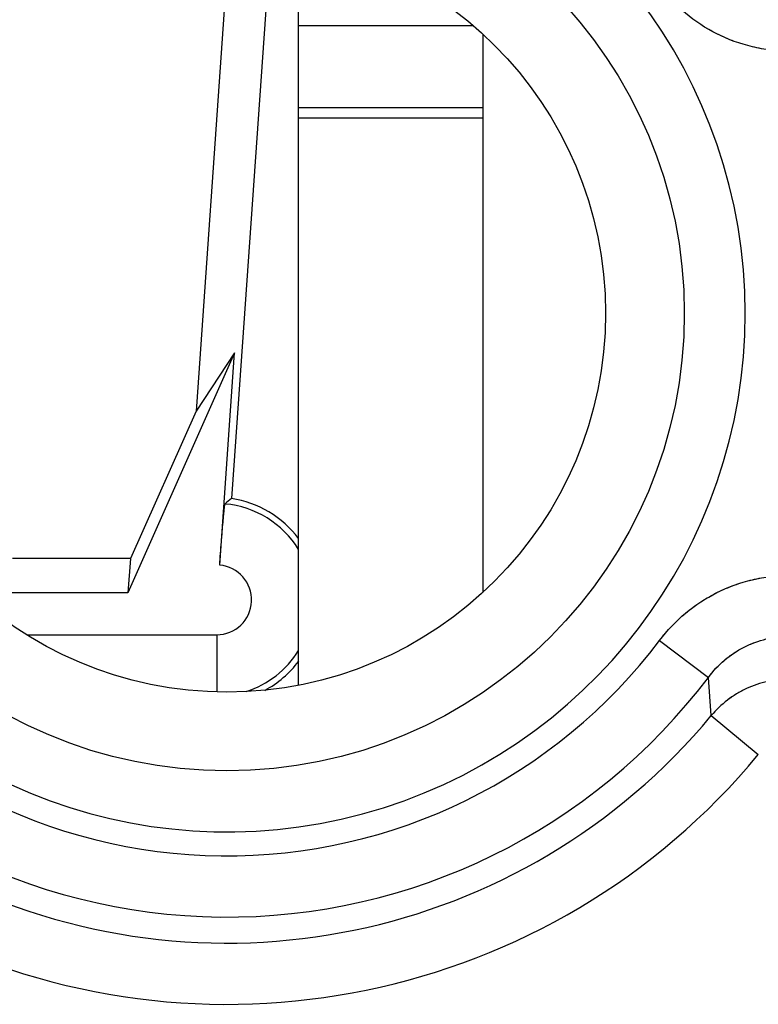
# Model space of a CAD drawing. Units: millimetres. Extents: x -22.4 to 22.4, y -24.5 to 24.5.
# Drawn here: x 2 to 5.6, y 8.7 to 13.5 of the extents above; entities that cross this region are included whole.
import ezdxf

# ---------------------------------------------------------------- set-up
doc = ezdxf.new("R2010")
doc.units = ezdxf.units.MM
doc.header["$LTSCALE"] = 16.335
doc.layers.get('0').update_dxf_attribs({"linetype": 'CONTINUOUS'})
for name, color, linetype in [('ASSI', 7, 'CONTINUOUS'), ('DRAFT', 7, 'CONTINUOUS'), ('RACCORDO', 7, 'CONTINUOUS')]:
    doc.layers.add(name, color=color, linetype=linetype)

msp = doc.modelspace()

# ---------------------------------------------------------------- linework, layer by layer
at = {"color": 7, "linetype": 'CONTINUOUS'}
for p, q in [((3.35, 10.2835), (3.35, 13.6046)), ((4.25, 13.4637), (4.25, 10.7363))]:
    msp.add_line(p, q, dxfattribs=at)
at = {"color": 253, "linetype": 'CONTINUOUS'}
for p, q in [((3.35, 13.5046), (4.2038, 13.5046)), ((3.35, 13.1046), (4.25, 13.1046)), ((3.35, 13.0546), (4.25, 13.0546))]:
    msp.add_line(p, q, dxfattribs=at)
at = {"layer": 'ASSI', "color": 253, "linetype": 'CONTINUOUS'}
for p, q in [((5.1142, 10.5021), (5.3526, 10.3219)), ((5.3668, 10.1352), (5.3526, 10.3219)), ((5.3668, 10.1352), (5.5967, 9.9443))]:
    msp.add_line(p, q, dxfattribs=at)
msp.add_circle((3, 12.1), 2.2351, dxfattribs=at)
at = {"layer": 'ASSI', "color": 7, "linetype": 'CONTINUOUS'}
msp.add_circle((3, 12.1), 1.85, dxfattribs=at)
at = {"layer": 'ASSI', "color": 253, "linetype": 'CONTINUOUS'}
for radius, start, end in [(2.5329, 210.3274, 149.6726), (2.6501, 215.8511, 322.9183), (2.949, 215.8511, 322.9183), (3.076, 242.9787, 320.3015), (3.3749, 242.9787, 320.3015)]:
    msp.add_arc((3, 12.1), radius, start, end, dxfattribs=at)
for points, knots in [([(6.3858, 13.6979), (6.3673, 13.6734), (6.3374, 13.6382), (6.2938, 13.595), (6.2478, 13.5544), (6.186, 13.5086), (6.106, 13.4626), (6.0213, 13.4262), (5.9329, 13.3997), (5.8421, 13.3837), (5.75, 13.3784), (5.6579, 13.3837), (5.5671, 13.3997), (5.4787, 13.4262), (5.394, 13.4626), (5.314, 13.5086), (5.2522, 13.5544), (5.2062, 13.595), (5.1626, 13.6382), (5.1327, 13.6734), (5.1142, 13.6979)], [0, 0, 0, 0, 0.062498, 0.093759, 0.12502, 0.187518, 0.250014, 0.312511, 0.375007, 0.437504, 0.5, 0.562496, 0.624993, 0.687489, 0.749986, 0.812482, 0.87498, 0.906241, 0.937502, 1, 1, 1, 1]), ([(5.1142, 10.5021), (5.1327, 10.5266), (5.1626, 10.5618), (5.2062, 10.605), (5.2522, 10.6456), (5.314, 10.6914), (5.394, 10.7374), (5.4787, 10.7738), (5.5671, 10.8003), (5.6579, 10.8163), (5.75, 10.8216), (5.8421, 10.8163), (5.9329, 10.8003), (6.0213, 10.7738), (6.106, 10.7374), (6.186, 10.6914), (6.2478, 10.6456), (6.2938, 10.605), (6.3374, 10.5618), (6.3673, 10.5266), (6.3858, 10.5021)], [0, 0, 0, 0, 0.062498, 0.093759, 0.12502, 0.187518, 0.250014, 0.312511, 0.375007, 0.437504, 0.5, 0.562496, 0.624993, 0.687489, 0.749986, 0.812482, 0.87498, 0.906241, 0.937502, 1, 1, 1, 1]), ([(5.3526, 10.3219), (5.3641, 10.3373), (5.3889, 10.3668), (5.4308, 10.4066), (5.477, 10.4413), (5.5269, 10.4705), (5.5799, 10.4937), (5.6353, 10.5105), (5.6922, 10.5207), (5.75, 10.5241), (5.8078, 10.5207), (5.8647, 10.5105), (5.9201, 10.4937), (5.9731, 10.4705), (6.023, 10.4413), (6.0692, 10.4066), (6.1111, 10.3668), (6.1359, 10.3373), (6.1474, 10.3219)], [0, 0, 0, 0, 0.062426, 0.124876, 0.18735, 0.249848, 0.312366, 0.374901, 0.437448, 0.5, 0.562553, 0.625099, 0.687634, 0.750152, 0.81265, 0.875124, 0.937574, 1, 1, 1, 1]), ([(6.1332, 10.1352), (6.1216, 10.1491), (6.0967, 10.1757), (6.0552, 10.2112), (6.0101, 10.242), (5.9619, 10.2678), (5.9112, 10.2881), (5.8586, 10.3028), (5.8046, 10.3117), (5.75, 10.3147), (5.6954, 10.3117), (5.6415, 10.3028), (5.5888, 10.2881), (5.5381, 10.2678), (5.4899, 10.242), (5.4448, 10.2112), (5.4033, 10.1757), (5.3784, 10.1491), (5.3668, 10.1352)], [0, 0, 0, 0, 0.062435, 0.124892, 0.187371, 0.24987, 0.312386, 0.374916, 0.437455, 0.5, 0.562544, 0.625084, 0.687614, 0.75013, 0.812629, 0.875108, 0.937565, 1, 1, 1, 1])]:
    msp.add_open_spline(points, degree=3, knots=knots, dxfattribs=at)
at = {"layer": 'DRAFT', "color": 7, "linetype": 'CONTINUOUS'}
for p, q in [((2.9879, 13.6046), (2.8493, 11.6218)), ((3.0371, 11.9064), (2.5155, 10.7349)), ((3.0371, 11.9064), (2.8493, 11.6218)), ((2.9646, 10.8696), (3.0371, 11.9064)), ((2.8493, 11.6218), (2.529, 10.9025)), ((2.529, 10.9025), (1.9525, 10.9025)), ((2.529, 10.9025), (2.5155, 10.7349)), ((2.5155, 10.7349), (1.7849, 10.7349))]:
    msp.add_line(p, q, dxfattribs=at)
msp.add_circle((3, 12.1), 1.85, dxfattribs=at)
for start, end in [(36.8505, 81.6778), (297.9784, 323.2465)]:
    msp.add_arc((2.95, 10.7), 0.5, start, end, dxfattribs=at)
at = {"layer": 'RACCORDO', "color": 7, "linetype": 'CONTINUOUS'}
msp.add_line((3.1909, 13.6046), (3.0224, 11.1947), dxfattribs=at)
at = {"layer": 'RACCORDO', "color": 253, "linetype": 'CONTINUOUS'}
for p, q in [((2.0219, 10.5297), (2.95, 10.5297)), ((2.95, 10.5297), (2.95, 10.2507)), ((5.1142, 10.5021), (5.3526, 10.3219)), ((5.3668, 10.1352), (5.3526, 10.3219)), ((5.3668, 10.1352), (5.5967, 9.9443))]:
    msp.add_line(p, q, dxfattribs=at)
msp.add_circle((3, 12.1), 2.2351, dxfattribs=at)
for centre, radius, start, end in [((3, 12.1), 2.5329, 210.3274, 149.6726), ((2.95, 10.7), 0.4702, 31.6581, 85.0353), ((2.95, 10.7), 0.1703, 270, 85.0672), ((3, 12.1), 2.6501, 215.8511, 322.9183), ((2.95, 10.7), 0.4702, 287.8319, 328.2863), ((3, 12.1), 2.949, 215.8511, 322.9183), ((3, 12.1), 3.076, 242.9787, 320.3015), ((3, 12.1), 3.3749, 242.9787, 320.3015)]:
    msp.add_arc(centre, radius, start, end, dxfattribs=at)
at = {"layer": 'RACCORDO', "color": 7, "linetype": 'CONTINUOUS'}
msp.add_arc((3.9029, 10.1006), 1.4045, 128.8261, 130.5047, dxfattribs=at)
at = {"layer": 'RACCORDO', "color": 253, "linetype": 'CONTINUOUS'}
for points, knots in [([(6.3858, 13.6979), (6.3489, 13.649), (6.2635, 13.5594), (6.1084, 13.4579), (5.9342, 13.3945), (5.75, 13.373), (5.5658, 13.3945), (5.3916, 13.4579), (5.2365, 13.5594), (5.1511, 13.649), (5.1142, 13.6979)], [0, 0, 0, 0, 0.125005, 0.250006, 0.375004, 0.5, 0.624996, 0.749994, 0.874996, 1, 1, 1, 1]), ([(5.1142, 10.5021), (5.1511, 10.551), (5.2365, 10.6406), (5.3916, 10.7421), (5.5658, 10.8055), (5.75, 10.827), (5.9342, 10.8055), (6.1084, 10.7421), (6.2635, 10.6406), (6.3489, 10.551), (6.3858, 10.5021)], [0, 0, 0, 0, 0.125005, 0.250006, 0.375004, 0.5, 0.624996, 0.749994, 0.874996, 1, 1, 1, 1]), ([(5.3526, 10.3219), (5.3756, 10.3526), (5.4287, 10.4092), (5.5254, 10.4735), (5.6345, 10.5138), (5.75, 10.5275), (5.8655, 10.5138), (5.9746, 10.4735), (6.0713, 10.4092), (6.1244, 10.3526), (6.1474, 10.3219)], [0, 0, 0, 0, 0.124883, 0.249858, 0.374907, 0.5, 0.625093, 0.750142, 0.875117, 1, 1, 1, 1]), ([(6.1332, 10.1352), (6.1099, 10.163), (6.057, 10.2136), (5.9632, 10.2705), (5.8592, 10.3058), (5.75, 10.3177), (5.6408, 10.3058), (5.5368, 10.2705), (5.443, 10.2136), (5.3901, 10.163), (5.3668, 10.1352)], [0, 0, 0, 0, 0.124891, 0.249869, 0.374916, 0.5, 0.625084, 0.750131, 0.875109, 1, 1, 1, 1])]:
    msp.add_open_spline(points, degree=3, knots=knots, dxfattribs=at)
at = {"layer": 'RACCORDO', "color": 7, "linetype": 'CONTINUOUS'}
msp.add_open_spline([(2.9646, 10.8696), (2.966, 10.8889), (2.9687, 10.9267), (2.9728, 10.9815), (2.9768, 11.0322), (2.9805, 11.0767), (2.9835, 11.1092), (2.9856, 11.1308), (2.9869, 11.1435), (2.9881, 11.1536), (2.989, 11.1611), (2.99, 11.1655), (2.9902, 11.168), (2.9907, 11.1685)], degree=3, knots=[0, 0, 0, 0, 0.19292, 0.378591, 0.550032, 0.7008, 0.825232, 0.876066, 0.918659, 0.952601, 0.977593, 0.993406, 1, 1, 1, 1], dxfattribs=at)

doc.saveas('drawing.dxf')
